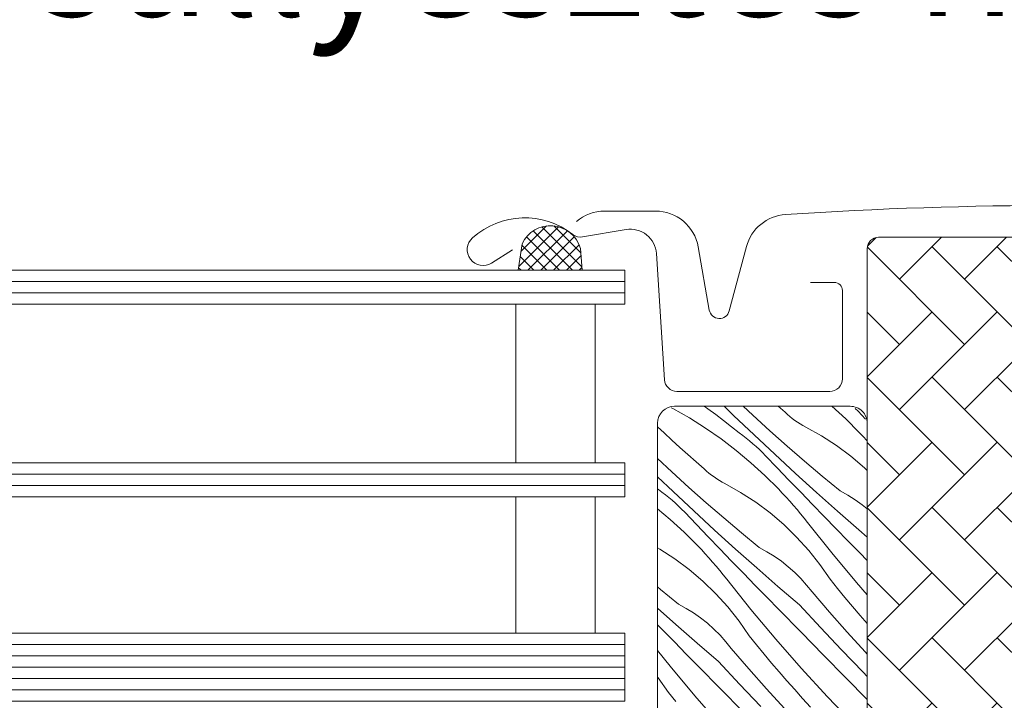
# Model space of a CAD drawing. Units: millimetres. Extents: x -2051 to 13331, y -4154 to 2179.
# Drawn here: x 12554 to 12641, y -3286 to -3226 of the extents above; entities that cross this region are included whole.
import ezdxf

# ---------------------------------------------------------------- set-up
doc = ezdxf.new("R2010")
doc.units = ezdxf.units.MM
doc.header["$MEASUREMENT"] = 0
for name, color, linetype, lineweight in [('0_Toll_száma__1', 7, 'Continuous', 5), ('0_Toll_száma__2', 7, 'Continuous', 13), ('0_Toll_száma__4', 7, 'Continuous', 20), ('0_Toll_száma__7', 7, 'Continuous', 35)]:
    doc.layers.add(name, color=color, linetype=linetype, lineweight=lineweight)
doc.layers.add('0_Toll_száma__87', color=7, linetype='Continuous', lineweight=5, true_color=0x6a6a6a)
doc.styles.add('ELKÉSZÜLT_STÍLUS_1', font='txt')
doc.styles.add('ELKÉSZÜLT_STÍLUS_2', font='txt')
doc.dimstyles.new('ELKÉSZÜLT_STÍLUS__1', dxfattribs={"dimtxt": 11.25, "dimasz": 6.65, "dimexe": 0.18, "dimexo": 0, "dimgap": 0.09, "dimtad": 1, "dimlfac": 0.001, "dimzin": 0, "dimdsep": 46, "dimtxsty": 'ELKÉSZÜLT_STÍLUS_1', "dimblk": 'ARROWHEAD_6', "dimblk1": 'ARROWHEAD_6', "dimblk2": 'ARROWHEAD_6', "dimcen": 0.09, "dimclrd": 7, "dimclre": 7, "dimclrt": 7, "dimadec": 0, "dimazin": 0, "dimtfac": 1, "dimtdec": 4, "dimtmove": 2, "dimatfit": 3, "dimfxl": 1, "dimtolj": 1, "dimtzin": 0, "dimarcsym": 0})
doc.dimstyles.new('ELKÉSZÜLT_STÍLUS__3', dxfattribs={"dimtxt": 11.25, "dimasz": 6.65, "dimexe": 0.18, "dimexo": 0, "dimgap": 0.09, "dimtad": 1, "dimlfac": 0.001, "dimzin": 0, "dimdsep": 46, "dimtxsty": 'ELKÉSZÜLT_STÍLUS_1', "dimblk": 'ARROWHEAD_6', "dimblk1": 'ARROWHEAD_6', "dimblk2": 'ARROWHEAD_6', "dimcen": 0.09, "dimclrd": 7, "dimclre": 7, "dimclrt": 7, "dimadec": 0, "dimazin": 0, "dimtfac": 1, "dimtdec": 4, "dimtmove": 0, "dimatfit": 3, "dimfxl": 1, "dimtolj": 1, "dimtzin": 0, "dimarcsym": 0})
doc.dimstyles.new('ELKÉSZÜLT_STÍLUS__5', dxfattribs={"dimtxt": 0.18, "dimasz": 14.592, "dimexe": 0.18, "dimexo": 0.0625, "dimgap": 0.09, "dimtad": 0, "dimtih": 1, "dimtoh": 1, "dimdec": 4, "dimzin": 0, "dimdsep": 46, "dimcen": 0.09, "dimadec": 0, "dimazin": 0, "dimtfac": 1, "dimtdec": 4, "dimtmove": 0, "dimatfit": 3, "dimldrblk": 'ARROWHEAD_5', "dimfxl": 1, "dimtolj": 1, "dimtzin": 0, "dimarcsym": 0})
doc.dimstyles.new('ELKÉSZÜLT_STÍLUS__7', dxfattribs={"dimtxt": 8, "dimasz": 6.65, "dimexe": 0.18, "dimexo": 0, "dimgap": 0.09, "dimtad": 1, "dimlfac": 0.001, "dimzin": 0, "dimdsep": 46, "dimtxsty": 'ELKÉSZÜLT_STÍLUS_2', "dimblk": 'ARROWHEAD_6', "dimblk1": 'ARROWHEAD_6', "dimblk2": 'ARROWHEAD_6', "dimcen": 0.09, "dimclrd": 7, "dimclre": 7, "dimclrt": 7, "dimadec": 0, "dimazin": 0, "dimtfac": 1, "dimtdec": 4, "dimtmove": 2, "dimatfit": 3, "dimfxl": 1, "dimtolj": 1, "dimtzin": 0, "dimarcsym": 0})

# ---------------------------------------------------------------- blocks, each defined once
blk = doc.blocks.new('*X13')
at = {"layer": '0_Toll_száma__87', "linetype": 'Continuous'}
for p, q in [((12611.399, -3259.974), (12611.545, -3260.049)), ((12611.545, -3260.049), (12613.005, -3260.88)), ((12614.305, -3259.847), (12614.62, -3260.068)), ((12614.62, -3260.068), (12615.329, -3260.583)), ((12615.329, -3260.583), (12616.03, -3261.11)), ((12616.905, -3260.656), (12616.069, -3259.847)), ((12618.712, -3262.375), (12616.905, -3260.656)), ((12618.594, -3260.63), (12617.753, -3259.847)), ((12620.104, -3262.004), (12618.594, -3260.63)), ((12621.444, -3260.373), (12620.84, -3259.847)), ((12621.652, -3260.563), (12621.444, -3260.373)), ((12621.867, -3260.746), (12621.652, -3260.563)), ((12625.589, -3259.847), (12626.811, -3260.961)), ((12627.892, -3260.288), (12627.644, -3260.03)), ((12628.548, -3260.97), (12627.892, -3260.288)), ((12613.005, -3260.88), (12614.427, -3261.775)), ((12616.03, -3261.11), (12616.722, -3261.647)), ((12622.088, -3260.921), (12621.867, -3260.746)), ((12622.315, -3261.089), (12622.088, -3260.921)), ((12622.548, -3261.248), (12622.315, -3261.089)), ((12622.786, -3261.399), (12622.548, -3261.248)), ((12623.029, -3261.542), (12622.786, -3261.399)), ((12623.278, -3261.676), (12623.029, -3261.542)), ((12626.811, -3260.961), (12628.001, -3262.146)), ((12610.766, -3262.196), (12610.204, -3261.671)), ((12611.466, -3262.84), (12610.766, -3262.196)), ((12614.427, -3261.775), (12615.808, -3262.732)), ((12616.722, -3261.647), (12617.405, -3262.196)), ((12617.715, -3262.423), (12617.405, -3262.196)), ((12618.02, -3262.657), (12617.715, -3262.423)), ((12620.533, -3264.079), (12618.712, -3262.375)), ((12621.631, -3263.359), (12620.104, -3262.004)), ((12624.661, -3262.449), (12623.278, -3261.676)), ((12628.339, -3262.502), (12628.001, -3262.146)), ((12612.17, -3263.48), (12611.466, -3262.84)), ((12615.808, -3262.732), (12617.145, -3263.749)), ((12618.319, -3262.899), (12618.02, -3262.657)), ((12618.613, -3263.147), (12618.319, -3262.899)), ((12618.9, -3263.402), (12618.613, -3263.147)), ((12625.99, -3263.31), (12624.661, -3262.449)), ((12627.261, -3264.256), (12625.99, -3263.31)), ((12628.672, -3262.863), (12628.339, -3262.502)), ((12628.704, -3262.898), (12628.672, -3262.863)), ((12612.879, -3264.114), (12612.17, -3263.48)), ((12613.593, -3264.744), (12612.879, -3264.114)), ((12617.145, -3263.749), (12618.435, -3264.824)), ((12619.182, -3263.663), (12618.9, -3263.402)), ((12619.457, -3263.931), (12619.182, -3263.663)), ((12619.726, -3264.206), (12619.457, -3263.931)), ((12622.368, -3265.767), (12620.533, -3264.079)), ((12623.173, -3264.696), (12621.631, -3263.359)), ((12611.46, -3265.625), (12610.204, -3264.456)), ((12614.31, -3265.368), (12613.593, -3264.744)), ((12618.435, -3264.824), (12619.677, -3265.956)), ((12620.759, -3265.283), (12619.726, -3264.206)), ((12624.731, -3266.015), (12623.173, -3264.696)), ((12628.468, -3265.282), (12627.261, -3264.256)), ((12612.97, -3266.999), (12611.46, -3265.625)), ((12614.519, -3265.558), (12614.31, -3265.368)), ((12614.733, -3265.741), (12614.519, -3265.558)), ((12614.954, -3265.916), (12614.733, -3265.741)), ((12615.181, -3266.084), (12614.954, -3265.916)), ((12621.793, -3266.359), (12620.759, -3265.283)), ((12624.216, -3267.441), (12622.368, -3265.767)), ((12628.704, -3265.511), (12628.468, -3265.282)), ((12611.578, -3267.37), (12610.204, -3266.062)), ((12615.414, -3266.243), (12615.181, -3266.084)), ((12615.652, -3266.394), (12615.414, -3266.243)), ((12615.896, -3266.537), (12615.652, -3266.394)), ((12616.144, -3266.671), (12615.896, -3266.537)), ((12617.527, -3267.444), (12616.144, -3266.671)), ((12619.677, -3265.956), (12620.868, -3267.141)), ((12622.829, -3267.434), (12621.793, -3266.359)), ((12626.305, -3267.315), (12624.731, -3266.015)), ((12610.204, -3267.137), (12610.272, -3267.191)), ((12610.582, -3267.418), (12610.272, -3267.191)), ((12610.887, -3267.652), (12610.582, -3267.418)), ((12611.186, -3267.894), (12610.887, -3267.652)), ((12613.399, -3269.074), (12611.578, -3267.37)), ((12614.497, -3268.354), (12612.97, -3266.999)), ((12618.857, -3268.305), (12617.527, -3267.444)), ((12621.205, -3267.497), (12620.868, -3267.141)), ((12621.539, -3267.858), (12621.205, -3267.497)), ((12623.867, -3268.506), (12622.829, -3267.434)), ((12626.079, -3269.099), (12624.216, -3267.441)), ((12626.978, -3267.681), (12626.305, -3267.315)), ((12611.479, -3268.142), (12611.186, -3267.894)), ((12611.767, -3268.397), (12611.479, -3268.142)), ((12612.048, -3268.658), (12611.767, -3268.397)), ((12616.04, -3269.691), (12614.497, -3268.354)), ((12620.127, -3269.251), (12618.857, -3268.305)), ((12621.867, -3268.223), (12621.539, -3267.858)), ((12622.191, -3268.591), (12621.867, -3268.223)), ((12624.907, -3269.577), (12623.867, -3268.506)), ((12627.629, -3268.085), (12626.978, -3267.681)), ((12628.256, -3268.525), (12627.629, -3268.085)), ((12610.204, -3268.905), (12611.302, -3269.819)), ((12612.324, -3268.926), (12612.048, -3268.658)), ((12612.592, -3269.201), (12612.324, -3268.926)), ((12613.625, -3270.279), (12612.592, -3269.201)), ((12615.234, -3270.762), (12613.399, -3269.074)), ((12621.334, -3270.277), (12620.127, -3269.251)), ((12622.51, -3268.965), (12622.191, -3268.591)), ((12622.824, -3269.342), (12622.51, -3268.965)), ((12623.133, -3269.723), (12622.824, -3269.342)), ((12627.955, -3270.742), (12626.079, -3269.099)), ((12628.704, -3268.879), (12628.256, -3268.525)), ((12611.302, -3269.819), (12612.544, -3270.951)), ((12617.598, -3271.01), (12616.04, -3269.691)), ((12623.437, -3270.108), (12623.133, -3269.723)), ((12625.568, -3272.778), (12623.437, -3270.108)), ((12625.948, -3270.646), (12624.907, -3269.577)), ((12612.544, -3270.951), (12613.734, -3272.136)), ((12614.66, -3271.354), (12613.625, -3270.279)), ((12617.083, -3272.436), (12615.234, -3270.762)), ((12619.172, -3272.31), (12617.598, -3271.01)), ((12622.471, -3271.38), (12621.334, -3270.277)), ((12626.991, -3271.713), (12625.948, -3270.646)), ((12628.704, -3271.388), (12627.955, -3270.742)), ((12615.696, -3272.429), (12614.66, -3271.354)), ((12623.535, -3272.554), (12622.471, -3271.38)), ((12628.036, -3272.779), (12626.991, -3271.713)), ((12610.393, -3272.439), (12610.204, -3272.333)), ((12611.723, -3273.3), (12610.393, -3272.439)), ((12614.072, -3272.492), (12613.734, -3272.136)), ((12614.405, -3272.853), (12614.072, -3272.492)), ((12614.733, -3273.218), (12614.405, -3272.853)), ((12616.734, -3273.501), (12615.696, -3272.429)), ((12618.945, -3274.094), (12617.083, -3272.436)), ((12619.844, -3272.676), (12619.172, -3272.31)), ((12620.496, -3273.08), (12619.844, -3272.676)), ((12624.52, -3273.795), (12623.535, -3272.554)), ((12627.761, -3275.396), (12625.568, -3272.778)), ((12628.704, -3273.459), (12628.036, -3272.779)), ((12612.994, -3274.246), (12611.723, -3273.3)), ((12615.057, -3273.587), (12614.733, -3273.218)), ((12615.376, -3273.96), (12615.057, -3273.587)), ((12617.773, -3274.572), (12616.734, -3273.501)), ((12621.123, -3273.52), (12620.496, -3273.08)), ((12621.724, -3273.995), (12621.123, -3273.52)), ((12614.2, -3275.272), (12612.994, -3274.246)), ((12615.69, -3274.337), (12615.376, -3273.96)), ((12615.999, -3274.718), (12615.69, -3274.337)), ((12618.815, -3275.641), (12617.773, -3274.572)), ((12620.821, -3275.737), (12618.945, -3274.094)), ((12622.297, -3274.503), (12621.724, -3273.995)), ((12622.84, -3275.044), (12622.297, -3274.503)), ((12625.422, -3275.098), (12624.52, -3273.795)), ((12615.338, -3276.375), (12614.2, -3275.272)), ((12616.303, -3275.103), (12615.999, -3274.718)), ((12618.434, -3277.773), (12616.303, -3275.103)), ((12623.352, -3275.614), (12622.84, -3275.044)), ((12626.073, -3275.904), (12625.422, -3275.098)), ((12628.704, -3276.47), (12627.761, -3275.396)), ((12610.464, -3276.005), (12610.204, -3275.785)), ((12612.038, -3277.305), (12610.464, -3276.005)), ((12619.858, -3276.709), (12618.815, -3275.641)), ((12622.711, -3277.365), (12620.821, -3275.737)), ((12623.831, -3276.212), (12623.352, -3275.614)), ((12625.371, -3278.001), (12623.831, -3276.212)), ((12626.732, -3276.704), (12626.073, -3275.904)), ((12616.401, -3277.549), (12615.338, -3276.375)), ((12620.903, -3277.774), (12619.858, -3276.709)), ((12627.398, -3277.498), (12626.732, -3276.704)), ((12611.812, -3279.089), (12610.204, -3277.658)), ((12612.711, -3277.671), (12612.038, -3277.305)), ((12613.362, -3278.075), (12612.711, -3277.671)), ((12613.989, -3278.515), (12613.362, -3278.075)), ((12617.386, -3278.79), (12616.401, -3277.549)), ((12620.627, -3280.391), (12618.434, -3277.773)), ((12622.872, -3279.779), (12620.903, -3277.774)), ((12624.564, -3279.363), (12622.711, -3277.365)), ((12626.935, -3279.768), (12625.371, -3278.001)), ((12628.071, -3278.286), (12627.398, -3277.498)), ((12614.59, -3278.99), (12613.989, -3278.515)), ((12618.288, -3280.093), (12617.386, -3278.79)), ((12628.704, -3279.013), (12628.071, -3278.286)), ((12610.64, -3279.567), (12610.204, -3279.118)), ((12611.681, -3280.636), (12610.64, -3279.567)), ((12613.688, -3280.732), (12611.812, -3279.089)), ((12615.163, -3279.498), (12614.59, -3278.99)), ((12615.707, -3280.039), (12615.163, -3279.498)), ((12624.842, -3281.784), (12622.872, -3279.779)), ((12626.438, -3281.342), (12624.564, -3279.363)), ((12628.523, -3281.515), (12626.935, -3279.768)), ((12612.724, -3281.704), (12611.681, -3280.636)), ((12616.218, -3280.609), (12615.707, -3280.039)), ((12616.697, -3281.207), (12616.218, -3280.609)), ((12618.94, -3280.899), (12618.288, -3280.093)), ((12622.882, -3282.957), (12620.627, -3280.391)), ((12611.3, -3282.768), (12610.204, -3281.394)), ((12615.577, -3282.36), (12613.688, -3280.732)), ((12618.237, -3282.996), (12616.697, -3281.207)), ((12619.599, -3281.699), (12618.94, -3280.899)), ((12628.332, -3283.301), (12626.438, -3281.342)), ((12628.704, -3281.708), (12628.523, -3281.515)), ((12613.769, -3282.769), (12612.724, -3281.704)), ((12617.43, -3284.358), (12615.577, -3282.36)), ((12620.265, -3282.493), (12619.599, -3281.699)), ((12626.813, -3283.787), (12624.842, -3281.784)), ((12613.494, -3285.386), (12611.3, -3282.768)), ((12615.738, -3284.774), (12613.769, -3282.769)), ((12619.801, -3284.763), (12618.237, -3282.996)), ((12620.938, -3283.281), (12620.265, -3282.493)), ((12621.618, -3284.062), (12620.938, -3283.281)), ((12625.196, -3285.469), (12622.882, -3282.957)), ((12610.252, -3283.785), (12610.204, -3283.725)), ((12611.154, -3285.088), (12610.252, -3283.785)), ((12622.305, -3284.838), (12621.618, -3284.062)), ((12628.704, -3285.709), (12626.813, -3283.787)), ((12628.704, -3283.678), (12628.332, -3283.301)), ((12617.708, -3286.779), (12615.738, -3284.774)), ((12619.304, -3286.337), (12617.43, -3284.358)), ((12621.39, -3286.51), (12619.801, -3284.763)), ((12623, -3285.607), (12622.305, -3284.838)), ((12611.806, -3285.894), (12611.154, -3285.088)), ((12615.748, -3287.952), (12613.494, -3285.386)), ((12623.701, -3286.371), (12623, -3285.607)), ((12627.569, -3287.926), (12625.196, -3285.469))]:
    blk.add_line(p, q, dxfattribs=at)
blk = doc.blocks.new('Kitöltés_2_3', base_point=(0, 0))
at = {"layer": '0_Toll_száma__87', "color": 7, "linetype": 'Continuous', "lineweight": 13}
for p, q in [((12627.204, -3259.847), (12611.704, -3259.847)), ((12610.204, -3261.347), (12610.204, -3288.347)), ((12628.704, -3293.469), (12628.704, -3261.347))]:
    blk.add_line(p, q, dxfattribs=at)
for centre, start, end in [((12611.704, -3261.347), 90.00001, 179.99913), ((12627.204, -3261.347), 0, 90.00001)]:
    blk.add_arc(centre, 1.5, start, end, dxfattribs=at)
at = {"layer": '0_Toll_száma__87', "linetype": 'Continuous'}
blk.add_blockref('*X13', (0, 0), dxfattribs=at)
blk = doc.blocks.new('*D43')
at = {"layer": '0_Toll_száma__2', "linetype": 'Continuous'}
for p, q in [((11978.241, -3672.282), (11975.23, -3667.982)), ((11983.617, -3668.518), (11972.866, -3676.046)), ((12006.912, -3713.229), (11978.241, -3672.282)), ((12012.288, -3709.465), (12001.537, -3716.993)), ((12009.924, -3717.53), (12006.912, -3713.229))]:
    blk.add_line(p, q, dxfattribs=at)
at = {"layer": '0_Toll_száma__7', "linetype": 'Continuous'}
for p, q in [((11983.116, -3673.142), (11973.367, -3671.423)), ((12002.038, -3712.37), (12011.787, -3714.089))]:
    blk.add_line(p, q, dxfattribs=at)
at = {"layer": '0_Toll_száma__1', "insert": (11982.627, -3674.624), "char_height": 11.25, "attachment_point": 7, "rotation": 305, "style": 'ELKÉSZÜLT_STÍLUS_1'}
blk.add_mtext('\\A1;{\\fVerdana|b0|i0|c238|p38;min.5}', dxfattribs=at)
blk = doc.blocks.new('ARROWHEAD_6')
at = {"color": 0, "linetype": 'Continuous', "lineweight": 0}
for p, q in [((-0.5, -0.5), (0.5, 0.5)), ((0, 0), (-1, 0))]:
    blk.add_line(p, q, dxfattribs=at)
blk = doc.blocks.new('ARROWHEAD_5')
at = {"color": 0, "linetype": 'Continuous', "lineweight": 0}
blk.add_line((0, 0), (-1, 0), dxfattribs=at)
blk.add_solid([(-1, 0.2679), (0, 0), (-1, -0.2679), (-1, 0.2679)], dxfattribs=at)
blk = doc.blocks.new('*D87')
at = {"layer": '0_Toll_száma__1', "linetype": 'Continuous'}
for p, q in [((12450.533, -3097.927), (12837.24, -2827.236)), ((12454.296, -3103.304), (12446.769, -3092.551)), ((12146.473, -3310.766), (12450.533, -3097.927))]:
    blk.add_line(p, q, dxfattribs=at)
at = {"layer": '0_Toll_száma__7', "linetype": 'Continuous'}
for p, q in [((12451.393, -3093.053), (12449.673, -3102.802)), ((12147.333, -3305.892), (12145.613, -3315.641))]:
    blk.add_line(p, q, dxfattribs=at)
at = {"layer": '0_Toll_száma__1', "insert": (12251.919, -3235.002), "char_height": 8, "attachment_point": 7, "rotation": 34.99165, "style": 'ELKÉSZÜLT_STÍLUS_2'}
blk.add_mtext('\\A1;{\\fVerdana|b1|i0|c238|p38;katalógus méret=(SZ) x (H)}', dxfattribs=at)
blk = doc.blocks.new('*D90')
at = {"layer": '0_Toll_száma__2', "linetype": 'Continuous'}
blk.add_line((11825.118, -3596.352), (11710.22, -3432.159), dxfattribs=at)
at = {"layer": '0_Toll_száma__7', "linetype": 'Continuous'}
for p, q in [((11705.346, -3431.298), (11715.095, -3433.02)), ((11820.244, -3595.491), (11829.993, -3597.213))]:
    blk.add_line(p, q, dxfattribs=at)
at = {"layer": '0_Toll_száma__1', "insert": (11763.91, -3504.96), "char_height": 11.25, "attachment_point": 7, "rotation": 304.98331, "style": 'ELKÉSZÜLT_STÍLUS_1'}
blk.add_mtext('\\A1;{\\fVerdana|b0|i0|c238|p38;20}', dxfattribs=at)
blk = doc.blocks.new('*D91')
at = {"layer": '0_Toll_száma__2', "linetype": 'Continuous'}
for p, q in [((11667.299, -3370.824), (11664.289, -3366.522)), ((11672.676, -3367.061), (11661.923, -3374.586)), ((11710.22, -3432.159), (11667.299, -3370.824)), ((11715.597, -3428.396), (11704.843, -3435.922)), ((11825.118, -3596.352), (11710.22, -3432.159))]:
    blk.add_line(p, q, dxfattribs=at)
at = {"layer": '0_Toll_száma__7', "linetype": 'Continuous'}
for p, q in [((11672.174, -3371.685), (11662.425, -3369.963)), ((11705.346, -3431.298), (11715.095, -3433.02))]:
    blk.add_line(p, q, dxfattribs=at)
at = {"layer": '0_Toll_száma__1', "insert": (11683.526, -3390.354), "char_height": 11.25, "attachment_point": 7, "rotation": 304.98331, "style": 'ELKÉSZÜLT_STÍLUS_1'}
blk.add_mtext('\\A1;{\\fVerdana|b0|i0|c238|p38;7\\fVerdana|b0|i0|c238|p38;\\A1{\\H.66x;\\S5^  ;}}', dxfattribs=at)
blk = doc.blocks.new('*D94')
at = {"layer": '0_Toll_száma__2', "linetype": 'Continuous'}
for p, q in [((11747.083, -3528.441), (11689.745, -3446.504)), ((11752.46, -3524.679), (11741.706, -3532.204)), ((11804.636, -3610.687), (11747.083, -3528.441)), ((11810.013, -3606.924), (11799.259, -3614.449)), ((11919.309, -3774.559), (11804.636, -3610.687))]:
    blk.add_line(p, q, dxfattribs=at)
at = {"layer": '0_Toll_száma__7', "linetype": 'Continuous'}
for p, q in [((11742.209, -3527.58), (11751.957, -3529.302)), ((11799.762, -3609.826), (11809.51, -3611.548))]:
    blk.add_line(p, q, dxfattribs=at)
at = {"layer": '0_Toll_száma__1', "insert": (11772.101, -3560.268), "char_height": 11.25, "attachment_point": 7, "rotation": 304.98331, "style": 'ELKÉSZÜLT_STÍLUS_1'}
blk.add_mtext('\\A1;{\\fVerdana|b0|i0|c238|p38;10}', dxfattribs=at)
blk = doc.blocks.new('*D95')
at = {"layer": '0_Toll_száma__2', "linetype": 'Continuous'}
for p, q in [((11695.122, -3442.741), (11684.368, -3450.266)), ((11747.083, -3528.441), (11689.745, -3446.504))]:
    blk.add_line(p, q, dxfattribs=at)
at = {"layer": '0_Toll_száma__7', "linetype": 'Continuous'}
for p, q in [((11684.871, -3445.643), (11694.619, -3447.364)), ((11742.209, -3527.58), (11751.957, -3529.302))]:
    blk.add_line(p, q, dxfattribs=at)
at = {"layer": '0_Toll_száma__1', "insert": (11714.655, -3478.176), "char_height": 11.25, "attachment_point": 7, "rotation": 304.98331, "style": 'ELKÉSZÜLT_STÍLUS_1'}
blk.add_mtext('\\A1;{\\fVerdana|b0|i0|c238|p38;10}', dxfattribs=at)
blk = doc.blocks.new('*D96')
at = {"layer": '0_Toll_száma__2', "linetype": 'Continuous'}
for p, q in [((11689.745, -3446.504), (11661.079, -3405.539)), ((11695.122, -3442.741), (11684.368, -3450.266))]:
    blk.add_line(p, q, dxfattribs=at)
at = {"layer": '0_Toll_száma__7', "linetype": 'Continuous'}
for p, q in [((11656.205, -3404.678), (11665.953, -3406.4)), ((11684.871, -3445.643), (11694.619, -3447.364))]:
    blk.add_line(p, q, dxfattribs=at)
at = {"layer": '0_Toll_száma__1', "insert": (11674.454, -3420.728), "char_height": 11.25, "attachment_point": 7, "rotation": 304.98331, "style": 'ELKÉSZÜLT_STÍLUS_1'}
blk.add_mtext('\\A1;{\\fVerdana|b0|i0|c238|p38;5}', dxfattribs=at)
blk = doc.blocks.new('*D97')
at = {"layer": '0_Toll_száma__2', "linetype": 'Continuous'}
for p, q in [((11646.816, -3385.157), (11632.23, -3364.313)), ((11652.193, -3381.395), (11641.44, -3388.92)), ((11661.079, -3405.539), (11646.816, -3385.157)), ((11666.456, -3401.776), (11655.702, -3409.301)), ((11689.745, -3446.504), (11661.079, -3405.539))]:
    blk.add_line(p, q, dxfattribs=at)
at = {"layer": '0_Toll_száma__7', "linetype": 'Continuous'}
for p, q in [((11641.942, -3384.296), (11651.691, -3386.018)), ((11656.205, -3404.678), (11665.953, -3406.4))]:
    blk.add_line(p, q, dxfattribs=at)
at = {"layer": '0_Toll_száma__1', "insert": (11651.016, -3387.501), "char_height": 11.25, "attachment_point": 7, "rotation": 304.98331, "style": 'ELKÉSZÜLT_STÍLUS_1'}
blk.add_mtext('\\A1;{\\fVerdana|b0|i0|c238|p38;2\\fVerdana|b0|i0|c238|p38;\\A1{\\H.66x;\\S5^  ;}}', dxfattribs=at)
blk = doc.blocks.new('*D98')
at = {"layer": '0_Toll_száma__2', "linetype": 'Continuous'}
for p, q in [((11637.607, -3360.55), (11626.853, -3368.075)), ((11632.23, -3364.313), (11629.22, -3360.011)), ((11646.816, -3385.157), (11632.23, -3364.313)), ((11652.193, -3381.395), (11641.44, -3388.92)), ((11661.079, -3405.539), (11646.816, -3385.157))]:
    blk.add_line(p, q, dxfattribs=at)
at = {"layer": '0_Toll_száma__7', "linetype": 'Continuous'}
for p, q in [((11637.105, -3365.174), (11627.356, -3363.452)), ((11641.942, -3384.296), (11651.691, -3386.018))]:
    blk.add_line(p, q, dxfattribs=at)
at = {"layer": '0_Toll_száma__1', "insert": (11636.263, -3366.418), "char_height": 11.25, "attachment_point": 7, "rotation": 304.98331, "style": 'ELKÉSZÜLT_STÍLUS_1'}
blk.add_mtext('\\A1;{\\fVerdana|b0|i0|c238|p38;2\\fVerdana|b0|i0|c238|p38;\\A1{\\H.66x;\\S5^  ;}}', dxfattribs=at)
blk = doc.blocks.new('*D99')
at = {"layer": '0_Toll_száma__2', "linetype": 'Continuous'}
for p, q in [((11693.159, -3352.728), (11682.406, -3360.253)), ((11687.782, -3356.49), (11684.772, -3352.189)), ((11968.862, -3758.163), (11687.782, -3356.49)), ((11974.239, -3754.4), (11963.485, -3761.925)), ((11971.872, -3762.464), (11968.862, -3758.163))]:
    blk.add_line(p, q, dxfattribs=at)
at = {"layer": '0_Toll_száma__7', "linetype": 'Continuous'}
for p, q in [((11692.657, -3357.351), (11682.908, -3355.629)), ((11963.988, -3757.302), (11973.736, -3759.023))]:
    blk.add_line(p, q, dxfattribs=at)
at = {"layer": '0_Toll_száma__1', "insert": (11824.563, -3548.03), "char_height": 11.25, "attachment_point": 7, "rotation": 304.98331, "style": 'ELKÉSZÜLT_STÍLUS_1'}
blk.add_mtext('\\A1;{\\fVerdana|b0|i0|c238|p38;49}', dxfattribs=at)

msp = doc.modelspace()

# ---------------------------------------------------------------- hatches: boundary and pattern name
at = {"layer": '0_Toll_száma__1', "linetype": 'Continuous'}
h = msp.add_hatch(dxfattribs=at)
h.set_pattern_fill('EPS_0003', color=256, style=0, pattern_type=2)
h.set_pattern_definition([(45, (12600.72365, -3245.8853), (-0.56569, 0.56569), []), (135, (12600.72365, -3245.8853), (0.56569, 0.56569), [])])
h.paths.add_polyline_path([(12598.243, -3245.512), (12597.905, -3247.847), (12603.543, -3247.847), (12603.398, -3245.94, 0.695698)])
h = msp.add_hatch(dxfattribs=at)
h.set_pattern_fill('AR_HBONE_0003', color=256, style=0, pattern_type=2)
h.set_pattern_definition([(135, (11033.7758, -3794.654), (-5.747364, 0), [12.192, -4.064]), (225, (11030.902, -3791.7803), (5.747364, 0), [12.192, -4.064])])
h.paths.add_polyline_path([(12639.191, -3326.247, 0.109518), (12639.614, -3326.154), (12643.972, -3324.121, 0.291473), (12645.704, -3321.402), (12645.704, -3245.947, 0.414214), (12644.704, -3244.947), (12629.704, -3244.947, 0.414214), (12628.704, -3245.947), (12628.704, -3312.747, 0.414214), (12629.704, -3313.747), (12638.204, -3313.747), (12638.204, -3326.247)])

# ---------------------------------------------------------------- linework, layer by layer
for p, q in [((12493.353, -3248.847), (12607.304, -3248.847)), ((12493.353, -3249.847), (12607.304, -3249.847)), ((12493.353, -3265.847), (12607.304, -3265.847)), ((12493.353, -3266.847), (12607.304, -3266.847)), ((12493.353, -3280.847), (12607.304, -3280.847)), ((12493.353, -3281.847), (12607.304, -3281.847)), ((12493.353, -3283.847), (12607.304, -3283.847)), ((12493.353, -3284.847), (12607.304, -3284.847))]:
    msp.add_line(p, q, dxfattribs=at)
at = {"layer": '0_Toll_száma__1', "linetype": 'Continuous', "flags": 128}
msp.add_lwpolyline([(12603.398, -3245.94), (12603.543, -3247.847), (12597.905, -3247.847), (12598.243, -3245.512, -0.695698)], format="xyb", close=True, dxfattribs=at)
for points in [[(12604.685, -3264.847), (12604.685, -3250.847), (12597.685, -3250.847), (12597.685, -3264.847)], [(12604.685, -3279.847), (12604.685, -3267.847), (12597.685, -3267.847), (12597.685, -3279.847)]]:
    msp.add_lwpolyline(points, close=True, dxfattribs=at)
msp.add_lwpolyline([(12610.204, -3288.347), (12610.204, -3261.347, -0.414208), (12611.704, -3259.847), (12627.204, -3259.847, -0.414214), (12628.704, -3261.347), (12628.704, -3313.747)], format="xyb", dxfattribs=at)
at = {"layer": '0_Toll_száma__2', "linetype": 'Continuous', "flags": 128}
for points in [[(12598.243, -3245.512), (12597.905, -3247.847), (12603.543, -3247.847), (12603.398, -3245.94, 0.695698)], [(12639.191, -3326.247, 0.109518), (12639.614, -3326.154), (12643.972, -3324.121, 0.291473), (12645.704, -3321.402), (12645.704, -3245.947, 0.414214), (12644.704, -3244.947), (12629.704, -3244.947, 0.414214), (12628.704, -3245.947), (12628.704, -3312.747, 0.414214), (12629.704, -3313.747), (12638.204, -3313.747), (12638.204, -3326.247)]]:
    msp.add_lwpolyline(points, format="xyb", close=True, dxfattribs=at)
for points in [[(12493.353, -3250.847), (12607.304, -3250.847), (12607.304, -3247.847), (12493.353, -3247.847)], [(12493.353, -3264.847), (12607.304, -3264.847), (12607.304, -3267.847), (12493.353, -3267.847)], [(12493.353, -3279.847), (12607.304, -3279.847), (12607.304, -3282.847), (12493.353, -3282.847)], [(12493.353, -3282.847), (12607.304, -3282.847), (12607.304, -3285.847), (12493.353, -3285.847)]]:
    msp.add_lwpolyline(points, dxfattribs=at)
at = {"layer": '0_Toll_száma__4', "linetype": 'Continuous', "flags": 128}
for points in [[(12676.434, -3255.718), (12673.769, -3245.771, 0.321086), (12670.324, -3242.941, 0.033135), (12621.483, -3242.941, 0.321086), (12618.038, -3245.771), (12616.52, -3251.436, -0.802585), (12614.764, -3251.359), (12613.783, -3245.796, 0.36397), (12610.013, -3242.632), (12605.526, -3242.632, 0.17931), (12603.031, -3243.557)], [(12623.703, -3248.932), (12625.803, -3248.932, -0.414214), (12626.503, -3249.632), (12626.503, -3257.432, -0.414214), (12625.403, -3258.532), (12611.903, -3258.532, -0.395733), (12610.806, -3257.502), (12610.099, -3246.386, 0.445293), (12607.418, -3244.265), (12603.584, -3244.917, -0.211182), (12602.722, -3244.698, 0.363226), (12593.87, -3244.989, 0.921951), (12595.556, -3247.213), (12597.403, -3246.036)]]:
    msp.add_lwpolyline(points, format="xyb", dxfattribs=at)

# ---------------------------------------------------------------- block references
at = {"layer": '0_Toll_száma__87', "linetype": 'Continuous'}
msp.add_blockref('Kitöltés_2_3', (0, 0), dxfattribs=at)

# ---------------------------------------------------------------- texts
at = {"layer": '0_Toll_száma__1', "linetype": 'Continuous', "insert": (12786.101, -3219.803), "char_height": 11.25, "width": 282.51, "attachment_point": 6, "style": 'ELKÉSZÜLT_STÍLUS_2'}
msp.add_mtext('\\A1;{\\W0.960000x;\\fVerdana|b1|i0|c238|p38;süllyesztés nélküli cserép pozíció!}', dxfattribs=at)

# ---------------------------------------------------------------- dimensions: what is measured, and where the dimension line sits
at = {"linetype": 'Continuous'}
for base, p1, p2, dimstyle, picture, middle in [((11667.299, -3370.824), (12950.109, -2564.518), (12885.62, -2518.275), 'ELKÉSZÜLT_STÍLUS__1', '*D91', (11697.165, -3399.767)), ((11687.782, -3356.49), (11975.975, -3753.185), (12885.62, -2518.275), 'ELKÉSZÜLT_STÍLUS__3', '*D99', (11834.067, -3551.8)), ((11632.23, -3364.313), (12861.201, -2535.363), (11631.694, -3364.688), 'ELKÉSZÜLT_STÍLUS__1', '*D98', (11649.902, -3375.831)), ((11646.816, -3385.157), (12866.774, -2561.826), (12861.201, -2535.363), 'ELKÉSZÜLT_STÍLUS__3', '*D97', (11664.655, -3396.913)), ((11661.079, -3405.539), (12912.435, -2590.898), (12866.774, -2561.826), 'ELKÉSZÜLT_STÍLUS__3', '*D96', (11681.51, -3421.001)), ((11710.22, -3432.159), (11817.25, -3601.858), (12950.109, -2564.518), 'ELKÉSZÜLT_STÍLUS__3', '*D90', (11773.414, -3508.729)), ((11689.745, -3446.504), (12943.45, -2691.255), (12912.435, -2590.898), 'ELKÉSZÜLT_STÍLUS__3', '*D95', (11724.158, -3481.946)), ((11747.083, -3528.441), (11814.139, -3604.037), (12943.45, -2691.255), 'ELKÉSZÜLT_STÍLUS__3', '*D94', (11781.604, -3564.038))]:
    dim = msp.add_linear_dim(base=base, p1=p1, p2=p2, angle=124.98331, dimstyle=dimstyle, dxfattribs=at)
    dim.commit()
    dim.dimension.update_dxf_attribs({"geometry": picture, "text_midpoint": middle, "dimtype": 160, "text_rotation": 304.98331})
for base, p1, p2, angle, text, dimstyle, picture, middle, turn in [((12450.533, -3097.927), (12146.466, -3310.756), (12450.533, -3097.927), 34.99165, 'katalógus méret=(SZ) x (H)', 'ELKÉSZÜLT_STÍLUS__7', '*D87', (12303.884, -3193.744), 34.99165), ((11978.241, -3672.282), (13021.794, -3002.601), (12993.123, -2961.655), 125, 'min.5', 'ELKÉSZÜLT_STÍLUS__1', '*D43', (11998.032, -3686.816), 305)]:
    dim = msp.add_linear_dim(base=base, p1=p1, p2=p2, angle=angle, text=text, dimstyle=dimstyle, dxfattribs=at)
    dim.commit()
    dim.dimension.update_dxf_attribs({"geometry": picture, "text_midpoint": middle, "dimtype": 160, "text_rotation": turn})

# ---------------------------------------------------------------- leaders
at = {"layer": '0_Toll_száma__1', "linetype": 'Continuous', "annotation_type": 0, "has_hookline": 1, "hookline_direction": 1}
for points, text_width in [([(12832.59, -3263.81), (12832.59, -3185.572), (12786.691, -3185.572)], 220.08), ([(12804.208, -3261.609), (12804.208, -3219.803), (12786.191, -3219.803)], 280.973)]:
    msp.add_leader(points, dimstyle='ELKÉSZÜLT_STÍLUS__5', dxfattribs=dict(at, text_width=text_width))

doc.saveas('drawing.dxf')
